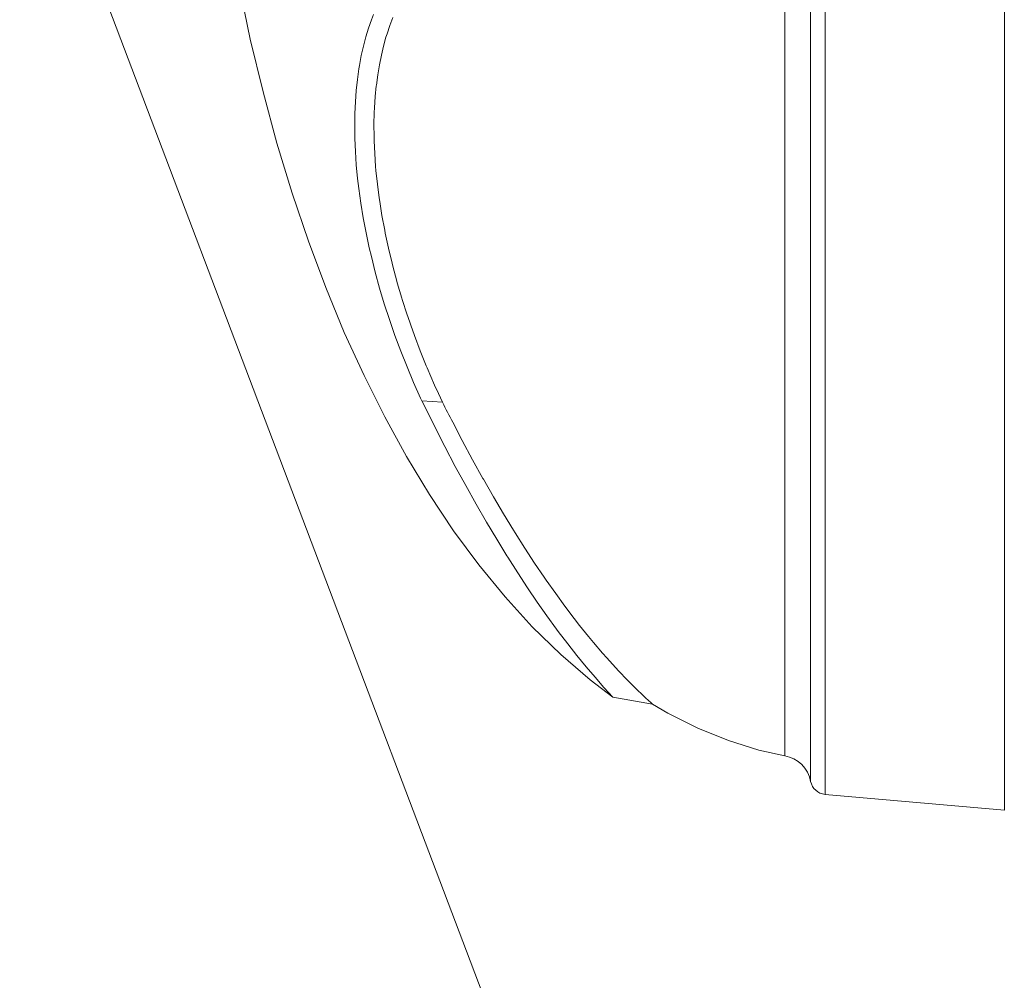
# Model space of a CAD drawing. Units: inches. Extents: x 0.5 to 16.1, y 0.5 to 11.2.
# Drawn here: x 6.9 to 8.1, y 4.1 to 5.3 of the extents above; entities that cross this region are included whole.
import ezdxf

# ---------------------------------------------------------------- set-up
doc = ezdxf.new("R2010")
doc.units = ezdxf.units.IN
doc.header["$MEASUREMENT"] = 0
doc.layers.add('art', color=7, linetype='Continuous', lineweight=0)

msp = doc.modelspace()

# ---------------------------------------------------------------- linework, layer by layer
at = {"layer": 'art', "color": 250, "lineweight": 20, "true_color": 0x231f20}
for p, q in [((8.0621, 7.3471), (8.0621, 4.3136)), ((7.8428, 4.3328), (7.8428, 7.3279)), ((7.8251, 7.312), (7.8251, 4.3487)), ((7.7934, 7.2806), (7.7934, 4.3801)), ((7.3494, 4.8144), (7.3746, 4.8127)), ((7.5833, 4.4519), (7.6317, 4.4433)), ((7.8428, 4.3328), (8.0621, 4.3136))]:
    msp.add_line(p, q, dxfattribs=at)
at = {"layer": 'art', "color": 250, "lineweight": 9, "true_color": 0x231f20}
msp.add_line((6.8575, 5.5835), (7.5312, 3.8059), dxfattribs=at)
at = {"layer": 'art', "color": 250, "lineweight": 20, "true_color": 0x231f20}
for points in [[(7.1323, 5.2906), (7.1396, 5.2569), (7.1552, 5.1922), (7.1722, 5.1294), (7.1907, 5.0686), (7.2106, 5.0098), (7.2319, 4.9529), (7.2546, 4.8981), (7.2787, 4.8454), (7.3041, 4.7947), (7.3308, 4.7461), (7.3589, 4.6996), (7.3883, 4.6555), (7.4191, 4.6137), (7.4512, 4.5745), (7.4846, 4.5379), (7.5193, 4.5041), (7.5552, 4.4732), (7.5833, 4.4519)], [(7.2903, 5.2872), (7.2877, 5.2805), (7.2841, 5.2703), (7.2809, 5.2596), (7.2779, 5.2484), (7.2753, 5.2367), (7.2731, 5.2245), (7.2724, 5.2204), (7.2706, 5.2074), (7.2692, 5.194), (7.2681, 5.1802), (7.2675, 5.1658), (7.2673, 5.1511), (7.2675, 5.1355), (7.2682, 5.1196), (7.2693, 5.1032), (7.2709, 5.0864), (7.2724, 5.074), (7.2749, 5.0563), (7.2778, 5.0383), (7.2813, 5.02), (7.2852, 5.0014), (7.2877, 4.9908), (7.2925, 4.9716), (7.2978, 4.9523), (7.3035, 4.933), (7.3098, 4.9137), (7.3165, 4.8944), (7.3236, 4.8752), (7.3313, 4.8559), (7.3393, 4.8368), (7.3479, 4.8177), (7.3494, 4.8144)], [(7.3746, 4.8127), (7.3697, 4.8232), (7.3649, 4.8337), (7.3603, 4.8442), (7.3558, 4.8547), (7.3548, 4.8573), (7.3474, 4.8757), (7.3404, 4.8942), (7.3395, 4.8966), (7.3387, 4.8987), (7.3322, 4.9175), (7.3316, 4.9194), (7.3255, 4.9382), (7.325, 4.9401), (7.3194, 4.9588), (7.3189, 4.9606), (7.314, 4.9792), (7.313, 4.9829), (7.3086, 5.0012), (7.3047, 5.0193), (7.304, 5.0232), (7.3007, 5.041), (7.2979, 5.0584), (7.2973, 5.0627), (7.2951, 5.0796), (7.2933, 5.0961), (7.2929, 5.1009), (7.2918, 5.1169), (7.2911, 5.1324), (7.291, 5.1377), (7.2909, 5.1526), (7.2913, 5.167), (7.2915, 5.1728), (7.2924, 5.1865), (7.2937, 5.1998), (7.2938, 5.2007), (7.2955, 5.2133), (7.2975, 5.2255), (7.2999, 5.2371), (7.3026, 5.2484), (7.3056, 5.2592), (7.3069, 5.2633), (7.3103, 5.2735), (7.3141, 5.2832)], [(7.3494, 4.8144), (7.3509, 4.8113), (7.3644, 4.7843), (7.3775, 4.7586), (7.3904, 4.7341), (7.4032, 4.7106), (7.4159, 4.6879), (7.4285, 4.6661), (7.441, 4.6451), (7.4535, 4.6247), (7.4546, 4.623), (7.4668, 4.6038), (7.4788, 4.5855), (7.4907, 4.568), (7.5025, 4.5512), (7.5142, 4.5351), (7.5164, 4.5321), (7.5279, 4.517), (7.5391, 4.5027), (7.5503, 4.4891), (7.5613, 4.4761), (7.5723, 4.4637), (7.5833, 4.4519)], [(7.6317, 4.4433), (7.6313, 4.4436), (7.6311, 4.4438), (7.6304, 4.4444), (7.6295, 4.4453), (7.6268, 4.4477), (7.6231, 4.4511), (7.6186, 4.4553), (7.6133, 4.4604), (7.6029, 4.4707), (7.6008, 4.4728), (7.5903, 4.4837), (7.5863, 4.488), (7.5756, 4.4998), (7.5704, 4.5058), (7.5595, 4.5185), (7.5535, 4.5259), (7.5424, 4.5396), (7.5358, 4.5481), (7.5245, 4.563), (7.5132, 4.5786), (7.5016, 4.595), (7.4992, 4.5985), (7.4874, 4.6159), (7.4756, 4.634), (7.4637, 4.6529), (7.4617, 4.656), (7.4495, 4.676), (7.4373, 4.6968), (7.4248, 4.7184), (7.4242, 4.7195), (7.4116, 4.7423), (7.3989, 4.7659), (7.3872, 4.7881)], [(7.6317, 4.4433), (7.6503, 4.4324), (7.6872, 4.4137), (7.7245, 4.3986), (7.7618, 4.3871), (7.7934, 4.3801)]]:
    msp.add_lwpolyline(points, dxfattribs=at)
for points in [[(7.3746, 4.8127), (7.3788, 4.8045), (7.383, 4.7963), (7.3872, 4.7881)], [(7.8251, 4.3487), (7.8221, 4.3647), (7.8095, 4.3772), (7.7934, 4.3801)], [(7.8251, 4.3487), (7.8268, 4.3401), (7.834, 4.3336), (7.8428, 4.3328)]]:
    msp.add_open_spline(points, degree=3, dxfattribs=at)

doc.saveas('drawing.dxf')
